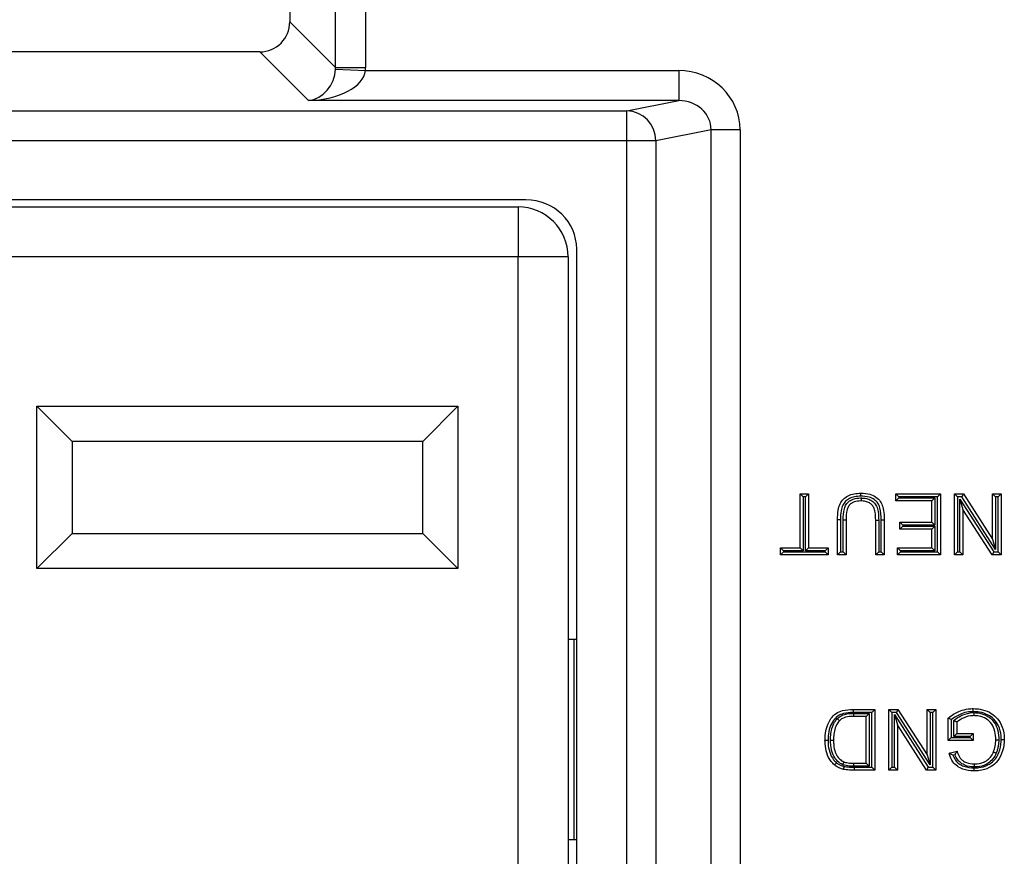
# Model space of a CAD drawing. Units: inches. Extents: x 0.5 to 8, y 0.3 to 10.7.
# Drawn here: x 2.2 to 2.5, y 5.6 to 5.9 of the extents above; entities that cross this region are included whole.
import ezdxf

# ---------------------------------------------------------------- set-up
doc = ezdxf.new("R2010")
doc.units = ezdxf.units.IN
doc.header["$MEASUREMENT"] = 0

msp = doc.modelspace()

# ---------------------------------------------------------------- linework, layer by layer
at = {"color": 7, "linetype": 'Continuous', "lineweight": 25}
for p, q in [((2.303498317199297, 5.846600483572296), (2.303498317199297, 5.89515898454252)), ((2.313484612546843, 5.89515898454252), (2.313484612546843, 5.846600483572296)), ((2.288272633094782, 5.878812170460449), (2.288272633094782, 5.861826167676811)), ((2.288272633094782, 5.861826167676811), (2.303498317199297, 5.846600483572296)), ((2.278286337747236, 5.851839872329265), (2.129076688370075, 5.851839872329265)), ((2.294505321212545, 5.835620888863956), (2.278286337747236, 5.851839872329265)), ((2.30348731466931, 5.846102510926291), (2.313459961555652, 5.845607184211501)), ((2.303498317199297, 5.846600483572296), (2.313484612546843, 5.846600483572296)), ((2.313459961555652, 5.845607184211501), (2.417596393541118, 5.845607184211501)), ((2.417596393541118, 5.845607184211501), (2.417596393541118, 5.835620888863956)), ((2.417596393541118, 5.835620888863956), (2.294505321212545, 5.835620888863956)), ((2.400345810476272, 5.832246873284496), (2.417596393541118, 5.835620888863956)), ((2.007017215641038, 5.832246873284496), (2.400345810476272, 5.832246873284496)), ((2.400345810476272, 5.822260577936951), (2.400345810476272, 5.832246873284496)), ((2.428362191342221, 5.825851019919343), (2.410005068739163, 5.822260577936951)), ((2.428362191342221, 5.420344298144773), (2.428362191342221, 5.825851019919343)), ((2.438021449605112, 5.825851019919343), (2.428362191342221, 5.825851019919343)), ((2.438021449605112, 5.825851019919343), (2.438021449605112, 5.420344298144773)), ((2.400345810476272, 5.822260577936951), (2.007017215641038, 5.822260577936951)), ((2.400345810476272, 5.423934740127166), (2.400345810476272, 5.822260577936951)), ((2.410005068739163, 5.822260577936951), (2.400345810476272, 5.822260577936951)), ((2.410005068739163, 5.822260577936951), (2.410005068739163, 5.423934740127166)), ((2.366816131899903, 5.802597659032058), (2.040546894217407, 5.802597659032058)), ((2.043182825394613, 5.800263013362767), (2.364180200722697, 5.800263013362767)), ((2.364180200722697, 5.800263013362767), (2.364180200722697, 5.7835963466961)), ((2.383681513058655, 5.459950594118596), (2.383681513058655, 5.78624472394552)), ((2.364180200722697, 5.7835963466961), (2.043182825394613, 5.7835963466961)), ((2.364180200722697, 5.462598971368016), (2.364180200722697, 5.7835963466961)), ((2.380846867389364, 5.7835963466961), (2.364180200722697, 5.7835963466961)), ((2.380846867389364, 5.7835963466961), (2.380846867389364, 5.462598971368016)), ((2.204180200722698, 5.733929680029433), (2.344180200722697, 5.733929680029433)), ((2.204180200722698, 5.679929680029433), (2.204180200722698, 5.733929680029433)), ((2.215846867389364, 5.722263013362767), (2.204180200722698, 5.733929680029433)), ((2.332513534056031, 5.722263013362767), (2.344180200722697, 5.733929680029433)), ((2.344180200722697, 5.733929680029433), (2.344180200722697, 5.679929680029433)), ((2.215846867389364, 5.722263013362767), (2.215846867389364, 5.691596346696099)), ((2.332513534056031, 5.722263013362767), (2.215846867389364, 5.722263013362767)), ((2.332513534056031, 5.691596346696099), (2.332513534056031, 5.722263013362767)), ((2.457963051545287, 5.704764325698724), (2.460815010512968, 5.704764325698724)), ((2.457963051545287, 5.704764325698724), (2.458963051545287, 5.703764325698725)), ((2.457963051545287, 5.686874764901449), (2.457963051545287, 5.704764325698724)), ((2.460815010512968, 5.704764325698724), (2.459815010512969, 5.703764325698725)), ((2.460815010512968, 5.704764325698724), (2.460815010512968, 5.686874764901449)), ((2.489853138183908, 5.702430904725166), (2.489853138183908, 5.704764325698724)), ((2.489853138183908, 5.704764325698724), (2.490853138183909, 5.703764325698725)), ((2.489853138183908, 5.704764325698724), (2.504631471016441, 5.704764325698724)), ((2.504631471016441, 5.704764325698724), (2.503631471016441, 5.703764325698725)), ((2.504631471016441, 5.704764325698724), (2.504631471016441, 5.684541343927891)), ((2.509298312963556, 5.684541343927891), (2.509298312963556, 5.704764325698724)), ((2.509298312963556, 5.704764325698724), (2.510298312963557, 5.703764325698725)), ((2.509298312963556, 5.704764325698724), (2.512312315054401, 5.704764325698724)), ((2.512312315054401, 5.704764325698724), (2.511766037863151, 5.703764325698725)), ((2.512312315054401, 5.704764325698724), (2.522002493819592, 5.689674059854103)), ((2.522002493819592, 5.704764325698724), (2.524854452787274, 5.704764325698724)), ((2.522002493819592, 5.704764325698724), (2.523002493819592, 5.703764325698725)), ((2.522002493819592, 5.689674059854103), (2.522002493819592, 5.704764325698724)), ((2.524854452787274, 5.704764325698724), (2.523854452787274, 5.703764325698725)), ((2.524854452787274, 5.704764325698724), (2.524854452787274, 5.684541343927891)), ((2.459815010512969, 5.703764325698725), (2.458963051545287, 5.703764325698725)), ((2.458963051545287, 5.703764325698725), (2.458963051545287, 5.685874764901449)), ((2.459815010512969, 5.685874764901449), (2.459815010512969, 5.703764325698725)), ((2.489853138183908, 5.702430904725166), (2.490853138183909, 5.703430904725167)), ((2.501779512048759, 5.702430904725166), (2.489853138183908, 5.702430904725166)), ((2.490853138183909, 5.703764325698725), (2.490853138183909, 5.703430904725167)), ((2.503631471016441, 5.703764325698725), (2.490853138183909, 5.703764325698725)), ((2.490853138183909, 5.703430904725167), (2.502779512048759, 5.703430904725167)), ((2.501779512048759, 5.702430904725166), (2.502779512048759, 5.703430904725167)), ((2.501779512048759, 5.695430641804494), (2.501779512048759, 5.702430904725166)), ((2.502779512048759, 5.703430904725167), (2.502779512048759, 5.694430641804495)), ((2.503631471016441, 5.685541343927891), (2.503631471016441, 5.703764325698725)), ((2.510298312963557, 5.703764325698725), (2.510298312963557, 5.685541343927891)), ((2.511766037863151, 5.703764325698725), (2.510298312963557, 5.703764325698725)), ((2.511150271931238, 5.703039587421932), (2.522386727887679, 5.685541343927891)), ((2.511150271931238, 5.703039587421932), (2.512150271931238, 5.699631609772513)), ((2.511150271931238, 5.685541343927891), (2.511150271931238, 5.703039587421932)), ((2.523002493819592, 5.686266082204685), (2.511766037863151, 5.703764325698725)), ((2.523002493819592, 5.703764325698725), (2.523002493819592, 5.686266082204685)), ((2.523854452787274, 5.703764325698725), (2.523002493819592, 5.703764325698725)), ((2.523854452787274, 5.685541343927891), (2.523854452787274, 5.703764325698725)), ((2.521840450696429, 5.684541343927891), (2.512150271931238, 5.699631609772513)), ((2.512150271931238, 5.699631609772513), (2.512150271931238, 5.684541343927891)), ((2.471408035265709, 5.696176039309297), (2.470407963404261, 5.696176040171046)), ((2.470407963404261, 5.684541343927891), (2.470407963404261, 5.696176040171046)), ((2.471408035265709, 5.696176039309297), (2.471407963404291, 5.685541343927891)), ((2.473259922371943, 5.696042354594438), (2.472259922371972, 5.696057025641498)), ((2.472259922371972, 5.685541343927891), (2.472259922371972, 5.696057025641498)), ((2.473259922371943, 5.696042354594438), (2.473259922371943, 5.684541343927891)), ((2.483112144260298, 5.696042354594438), (2.484112183978948, 5.696042354948457)), ((2.483112144260298, 5.684541343927891), (2.483112144260298, 5.696042354594438)), ((2.484112183978948, 5.696042354948457), (2.484112144260326, 5.685541343927891)), ((2.484964103228009, 5.696168136631493), (2.48596410322798, 5.696176040171046)), ((2.484964103228009, 5.685541343927891), (2.484964103228009, 5.696168136631493)), ((2.48596410322798, 5.696176040171046), (2.48596410322798, 5.684541343927891)), ((2.491149483169218, 5.693097220830936), (2.491149483169218, 5.695430641804494)), ((2.491149483169218, 5.695430641804494), (2.492149483169218, 5.694430641804495)), ((2.491149483169218, 5.695430641804494), (2.501779512048759, 5.695430641804494)), ((2.492149483169218, 5.694430641804495), (2.492149483169218, 5.694097220830936)), ((2.502779512048759, 5.694430641804495), (2.492149483169218, 5.694430641804495)), ((2.501779512048759, 5.695430641804494), (2.502779512048759, 5.694430641804495)), ((2.204180200722698, 5.679929680029433), (2.215846867389364, 5.691596346696099)), ((2.215846867389364, 5.691596346696099), (2.332513534056031, 5.691596346696099)), ((2.344180200722697, 5.679929680029433), (2.332513534056031, 5.691596346696099)), ((2.492149483169218, 5.694097220830936), (2.491149483169218, 5.693097220830936)), ((2.501779512048759, 5.693097220830936), (2.491149483169218, 5.693097220830936)), ((2.492149483169218, 5.694097220830936), (2.502779512048759, 5.694097220830936)), ((2.502779512048759, 5.694097220830936), (2.501779512048759, 5.693097220830936)), ((2.501779512048759, 5.686874764901449), (2.501779512048759, 5.693097220830936)), ((2.502779512048759, 5.694097220830936), (2.502779512048759, 5.685874764901449)), ((2.522002493819592, 5.689674059854103), (2.523002493819592, 5.686266082204685)), ((2.451481326618738, 5.686874764901449), (2.457963051545287, 5.686874764901449)), ((2.451481326618738, 5.686874764901449), (2.452481326618738, 5.685874764901449)), ((2.451481326618738, 5.684541343927891), (2.451481326618738, 5.686874764901449)), ((2.452481326618738, 5.685541343927891), (2.451481326618738, 5.684541343927891)), ((2.467296735439517, 5.684541343927891), (2.451481326618738, 5.684541343927891)), ((2.458963051545287, 5.685874764901449), (2.452481326618738, 5.685874764901449)), ((2.452481326618738, 5.685874764901449), (2.452481326618738, 5.685541343927891)), ((2.452481326618738, 5.685541343927891), (2.466296735439518, 5.685541343927891)), ((2.457963051545287, 5.686874764901449), (2.458963051545287, 5.685874764901449)), ((2.459815010512969, 5.685874764901449), (2.460815010512968, 5.686874764901449)), ((2.466296735439518, 5.685874764901449), (2.459815010512969, 5.685874764901449)), ((2.460815010512968, 5.686874764901449), (2.467296735439517, 5.686874764901449)), ((2.466296735439518, 5.685874764901449), (2.467296735439517, 5.686874764901449)), ((2.466296735439518, 5.685541343927891), (2.466296735439518, 5.685874764901449)), ((2.466296735439518, 5.685541343927891), (2.467296735439517, 5.684541343927891)), ((2.467296735439517, 5.686874764901449), (2.467296735439517, 5.684541343927891)), ((2.471407963404291, 5.685541343927891), (2.470407963404261, 5.684541343927891)), ((2.473259922371943, 5.684541343927891), (2.470407963404261, 5.684541343927891)), ((2.471407963404291, 5.685541343927891), (2.472259922371972, 5.685541343927891)), ((2.473259922371943, 5.684541343927891), (2.472259922371972, 5.685541343927891)), ((2.483112144260297, 5.684541343927891), (2.484112144260326, 5.685541343927891)), ((2.48596410322798, 5.684541343927891), (2.483112144260298, 5.684541343927891)), ((2.484112144260326, 5.685541343927891), (2.484964103228009, 5.685541343927891)), ((2.484964103228009, 5.685541343927891), (2.48596410322798, 5.684541343927891)), ((2.490371676178032, 5.684541343927891), (2.490371676178032, 5.686874764901449)), ((2.491371676178033, 5.685874764901449), (2.490371676178032, 5.686874764901449)), ((2.490371676178032, 5.686874764901449), (2.501779512048759, 5.686874764901449)), ((2.491371676178033, 5.685541343927891), (2.490371676178032, 5.684541343927891)), ((2.504631471016441, 5.684541343927891), (2.490371676178032, 5.684541343927891)), ((2.491371676178033, 5.685874764901449), (2.491371676178033, 5.685541343927891)), ((2.502779512048759, 5.685874764901449), (2.491371676178033, 5.685874764901449)), ((2.491371676178033, 5.685541343927891), (2.503631471016441, 5.685541343927891)), ((2.502779512048759, 5.685874764901449), (2.501779512048759, 5.686874764901449)), ((2.503631471016441, 5.685541343927891), (2.504631471016441, 5.684541343927891)), ((2.510298312963557, 5.685541343927891), (2.509298312963556, 5.684541343927891)), ((2.512150271931238, 5.684541343927891), (2.509298312963556, 5.684541343927891)), ((2.510298312963557, 5.685541343927891), (2.511150271931238, 5.685541343927891)), ((2.511150271931238, 5.685541343927891), (2.512150271931238, 5.684541343927891)), ((2.522386727887679, 5.685541343927891), (2.521840450696429, 5.684541343927891)), ((2.524854452787274, 5.684541343927891), (2.521840450696429, 5.684541343927891)), ((2.522386727887679, 5.685541343927891), (2.523854452787274, 5.685541343927891)), ((2.523854452787274, 5.685541343927891), (2.524854452787274, 5.684541343927891)), ((2.344180200722697, 5.679929680029433), (2.204180200722698, 5.679929680029433)), ((2.380846867389364, 5.656430992365391), (2.382828494685952, 5.656430992365391)), ((2.382828494685952, 5.589764325698726), (2.382828494685952, 5.656430992365391)), ((2.382828494685952, 5.656430992365391), (2.383681513058655, 5.656430992365391)), ((2.475609547657817, 5.633097659032059), (2.475620957732583, 5.632097659032025)), ((2.475609547657817, 5.633097659032059), (2.482852875263236, 5.633097659032059)), ((2.481852875263235, 5.632097659032025), (2.475620957732583, 5.632097659032025)), ((2.482852875263236, 5.633097659032059), (2.481852875263235, 5.632097659032025)), ((2.481852875263235, 5.613874677261193), (2.481852875263235, 5.632097659032025)), ((2.482852875263236, 5.633097659032059), (2.482852875263236, 5.612874677261225)), ((2.487519717210351, 5.633097659032059), (2.490533719301196, 5.633097659032059)), ((2.487519717210351, 5.633097659032059), (2.488519717210351, 5.632097659032058)), ((2.487519717210351, 5.612874677261225), (2.487519717210351, 5.633097659032059)), ((2.488519717210351, 5.632097659032058), (2.488519717210351, 5.613874677261225)), ((2.489987442109946, 5.632097659032058), (2.488519717210351, 5.632097659032058)), ((2.490533719301196, 5.633097659032059), (2.489987442109946, 5.632097659032058)), ((2.501223898066387, 5.614599415538018), (2.489987442109946, 5.632097659032058)), ((2.490533719301196, 5.633097659032059), (2.500223898066388, 5.618007393187436)), ((2.500223898066388, 5.618007393187436), (2.500223898066388, 5.633097659032059)), ((2.500223898066388, 5.633097659032059), (2.501223898066387, 5.632097659032058)), ((2.500223898066388, 5.633097659032059), (2.503075857034069, 5.633097659032059)), ((2.501223898066387, 5.632097659032058), (2.501223898066387, 5.614599415538018)), ((2.502075857034069, 5.632097659032058), (2.501223898066387, 5.632097659032058)), ((2.503075857034069, 5.633097659032059), (2.502075857034069, 5.632097659032058)), ((2.502075857034069, 5.613874677261225), (2.502075857034069, 5.632097659032058)), ((2.503075857034069, 5.633097659032059), (2.503075857034069, 5.612874677261225)), ((2.475817554170574, 5.631764238058468), (2.481000916295554, 5.631764238058468)), ((2.475832356952167, 5.630764238058501), (2.475817554170574, 5.631764238058468)), ((2.480000916295554, 5.630764238058501), (2.475832356952167, 5.630764238058501)), ((2.480000916295554, 5.630764238058501), (2.481000916295554, 5.631764238058468)), ((2.480000916295554, 5.615208098234783), (2.480000916295554, 5.630764238058501)), ((2.481000916295554, 5.631764238058468), (2.481000916295554, 5.614208098234751)), ((2.489371676178032, 5.631372920755265), (2.500608132134474, 5.613874677261225)), ((2.489371676178032, 5.613874677261225), (2.489371676178032, 5.631372920755265)), ((2.489371676178032, 5.631372920755265), (2.490371676178032, 5.627964943105847)), ((2.50722416098706, 5.62272689914958), (2.50722416098706, 5.630209240361665)), ((2.508224160987063, 5.629715130887949), (2.508224160987063, 5.623726899149577)), ((2.509076119954744, 5.624060320123135), (2.509076119954744, 5.629353904351292)), ((2.510076119954742, 5.628892639985959), (2.510076119954742, 5.625060320123136)), ((2.500061854943223, 5.612874677261225), (2.490371676178032, 5.627964943105847)), ((2.490371676178032, 5.627964943105847), (2.490371676178032, 5.612874677261225)), ((2.508224160987063, 5.623726899149577), (2.50722416098706, 5.62272689914958)), ((2.515520768893043, 5.62272689914958), (2.50722416098706, 5.62272689914958)), ((2.508224160987063, 5.623726899149577), (2.514520768893045, 5.623726899149577)), ((2.510076119954742, 5.625060320123136), (2.509076119954744, 5.624060320123135)), ((2.514520768893045, 5.624060320123135), (2.509076119954744, 5.624060320123135)), ((2.510076119954742, 5.625060320123136), (2.515520768893043, 5.625060320123136)), ((2.515520768893043, 5.625060320123136), (2.514520768893045, 5.624060320123135)), ((2.514520768893045, 5.623726899149577), (2.514520768893045, 5.624060320123135)), ((2.514520768893045, 5.623726899149577), (2.515520768893043, 5.62272689914958)), ((2.515520768893043, 5.625060320123136), (2.515520768893043, 5.62272689914958)), ((2.507556349389546, 5.618574544118509), (2.510165243672482, 5.619230818767321)), ((2.500223898066388, 5.618007393187436), (2.501223898066387, 5.614599415538018)), ((2.509510738243976, 5.618035021982509), (2.508819785472114, 5.617861210881513)), ((2.475889245526785, 5.614208098234751), (2.475901225279512, 5.615208098234783)), ((2.481000916295554, 5.614208098234751), (2.475889245526785, 5.614208098234751)), ((2.475901225279512, 5.615208098234783), (2.480000916295554, 5.615208098234783)), ((2.475937684982774, 5.613874677794381), (2.481852875263235, 5.613874677261193)), ((2.475937684982774, 5.613874677794381), (2.475937684982223, 5.612874677261225)), ((2.482852875263236, 5.612874677261225), (2.475937684982223, 5.612874677261225)), ((2.480000916295554, 5.615208098234783), (2.481000916295554, 5.614208098234751)), ((2.481852875263235, 5.613874677261193), (2.482852875263236, 5.612874677261225)), ((2.488519717210351, 5.613874677261225), (2.487519717210351, 5.612874677261225)), ((2.490371676178032, 5.612874677261225), (2.487519717210351, 5.612874677261225)), ((2.488519717210351, 5.613874677261225), (2.489371676178032, 5.613874677261225)), ((2.489371676178032, 5.613874677261225), (2.490371676178032, 5.612874677261225)), ((2.500608132134474, 5.613874677261225), (2.500061854943223, 5.612874677261225)), ((2.503075857034069, 5.612874677261225), (2.500061854943223, 5.612874677261225)), ((2.500608132134474, 5.613874677261225), (2.502075857034069, 5.613874677261225)), ((2.502075857034069, 5.613874677261225), (2.503075857034069, 5.612874677261225)), ((2.380846867389364, 5.589764325698726), (2.382828494685952, 5.589764325698726)), ((2.382828494685952, 5.589764325698726), (2.383681513058655, 5.589764325698726))]:
    msp.add_line(p, q, dxfattribs=at)
for centre, radius, start, end in [((2.400019362668501, 5.822266502917429), 0.009985707828443494, 359.9660037725047, 88.12658099382904), ((2.364180200722697, 5.7835963466961), 0.01666666666666661, 7.633331235512467e-13, 90)]:
    msp.add_arc(centre, radius, start, end, dxfattribs=at)
for centre, major_axis, ratio, start_param, end_param in [((2.278258909634802, 5.861853595789244), (-0.007090462434350631, 0.007090462434351962), 0.9972646886341219, 2.357564018062801, 3.925621289117076), ((2.294505321212545, 5.845607184211501), (0.003719478713259061, 0.009513942891375748), 0.8607594823420088, 3.567927385373961, 5.086363834609035), ((2.294505321212545, 5.845607184211501), (0.01897684593319182, 0.0007232492415951697), 0.5255779210763527, 4.692360730888433, 6.210797180123444), ((2.293457165626884, 5.846655339797163), (0.007129198628990085, -0.00712919862899053), 0.9918460937687418, 0.7344078137080445, 0.7840286355270725), ((2.293457165626884, 5.846655339797163), (-0.01418092486870126, 0.01418092486870037), 0.9972646886342623, 3.876000467297736, 3.925621289116791), ((2.41731592599691, 5.825579737291544), (0.02034651246650121, 0.003979543751743364), 0.9646905641135191, 6.096695382832182, 7.653945753147037), ((2.41731592599691, 5.825579737291544), (0.01087899653977908, 0.002127806560283219), 0.9021093313745344, 6.096695382832211, 7.653945753147083), ((2.366426910051821, 5.785867328406336), (0.01646087411395181, 0.005374675189843359), 0.9624950978845735, 5.978692064322867, 7.526928911520193)]:
    msp.add_ellipse(centre, major_axis=major_axis, ratio=ratio, start_param=start_param, end_param=end_param, dxfattribs=at)
for points, knots in [([(2.470407963404261, 5.696176040171046), (2.470440162857476, 5.697241676615542), (2.470494485228309, 5.699039467954541), (2.471129241023598, 5.701436668514817), (2.472330158108738, 5.703090967938739), (2.473948682991398, 5.704265730124495), (2.475947325114112, 5.704932646119412), (2.477394090174817, 5.704992726255979), (2.478137420379171, 5.705023594695787)], [0, 0, 0, 0, 0.2360856820750458, 0.3982904269918432, 0.5409319652194393, 0.6799862856274894, 0.8355808650891425, 1, 1, 1, 1]), ([(2.478135903811146, 5.704023508641716), (2.478135975289127, 5.704070664215042), (2.478136087228454, 5.704144513015082), (2.478136364214363, 5.704327211812384), (2.478136723907715, 5.704564410242286), (2.478137108532131, 5.704817999567429), (2.478137370090452, 5.704990440294925), (2.478137403616257, 5.705012543223818), (2.478137420379171, 5.705023594695787)], [0, 0, 0, 0, 0.09032557496304768, 0.1414559267030731, 0.3561094320009685, 0.5707451585733246, 0.7853724331848817, 0.9999999999999999, 0.9999999999999999, 0.9999999999999999, 0.9999999999999999]), ([(2.478137420379171, 5.705023594695787), (2.479180930142275, 5.704970502973635), (2.48095958154869, 5.704880008692112), (2.483243542104274, 5.703854327922028), (2.48476046631413, 5.702358509820039), (2.485615226567751, 5.700306726699236), (2.485922186139011, 5.698215604930012), (2.485951750225368, 5.696777101681135), (2.48596410322798, 5.696176040171046)], [0, 0, 0, 0, 0.2276502221268086, 0.3880274071918672, 0.5384773478535817, 0.683913608126384, 0.8679270525342785, 1, 1, 1, 1]), ([(2.478135903811146, 5.704023508641716), (2.477457223587571, 5.7039963210371), (2.476173051112824, 5.703944877702982), (2.474423575384858, 5.703369407450834), (2.473056044729725, 5.702379034149647), (2.472035529810775, 5.700975840872875), (2.471486945160269, 5.698830684744021), (2.471437994016858, 5.697183895959116), (2.471408035265709, 5.696176039309297)], [0, 0, 0, 0, 0.1697722691802077, 0.3212365227145936, 0.4539668909489182, 0.587190038456, 0.747354810363634, 0.9999999999999999, 0.9999999999999999, 0.9999999999999999, 0.9999999999999999]), ([(2.472259922371972, 5.696057025641498), (2.472299102629095, 5.697340960498408), (2.472354561195981, 5.699158334665075), (2.473243220825777, 5.701363288429993), (2.47434035430695, 5.702477240876938), (2.475986686257241, 5.703251654777011), (2.477272751089006, 5.70340737475406), (2.478177412859791, 5.703427961795676), (2.478274783582807, 5.703429606771071), (2.478364840249395, 5.703431128183217)], [0, 0, 0, 0, 0.3442907761818048, 0.4873340411989153, 0.6321233145776629, 0.7551684659883285, 0.9736532685278235, 0.9756323180274232, 1, 1, 1, 1]), ([(2.478360229673521, 5.702430904725166), (2.47827922899933, 5.702429639358098), (2.477483899641522, 5.70241721497289), (2.476309704445239, 5.702289519816421), (2.47494868903485, 5.701659092404047), (2.474080828058572, 5.700780594308831), (2.473334627325496, 5.698864910490949), (2.473291496107437, 5.697235296013377), (2.473259922371943, 5.696042354594438)], [0, 0, 0, 0, 0.02550412743428869, 0.2504199069494148, 0.3644559054205239, 0.491591663743644, 0.6278252492215348, 1, 1, 1, 1]), ([(2.484964103228009, 5.696168136631493), (2.484927926518318, 5.697528543873265), (2.484876818919263, 5.699450419811145), (2.483922391849109, 5.701775080270663), (2.482649260655181, 5.703024975739331), (2.480663287418409, 5.703903152503643), (2.479086135396187, 5.703978257812549), (2.478135903811146, 5.704023508641716)], [0, 0, 0, 0, 0.3344242344996616, 0.4724481534598954, 0.611529022180207, 0.7659468536988495, 1, 1, 1, 1]), ([(2.478360229673521, 5.702430904725166), (2.478360280614984, 5.702441956022072), (2.478360382497721, 5.702464058575476), (2.4783611772594, 5.702636475056293), (2.478362346276332, 5.702890082892488), (2.478363484515056, 5.703137013658912), (2.478364330075676, 5.703320450532295), (2.47836467061591, 5.703394327707318), (2.478364840249395, 5.703431128183217)], [0, 0, 0, 0, 0.2145845517669518, 0.4291683189296937, 0.6437747797920029, 0.858428987606207, 0.9294791574271883, 1, 1, 1, 1]), ([(2.483112144260298, 5.696042354594438), (2.483097014182033, 5.696948725476091), (2.483073105626165, 5.698380973114386), (2.482616126196221, 5.700193012523695), (2.481805414909606, 5.701304680516519), (2.480729762070446, 5.702021880004472), (2.479537362197974, 5.702386807050396), (2.47872196291235, 5.702417353494198), (2.478360229673521, 5.702430904725166)], [0, 0, 0, 0, 0.2954799564529292, 0.4669175481687201, 0.5996278619929368, 0.7343144346597233, 0.8821346771389692, 1, 1, 1, 1]), ([(2.478364840249395, 5.703431128183217), (2.478780319042226, 5.703414614548481), (2.479742410988002, 5.703376375208112), (2.481179108553296, 5.702931750564868), (2.482514422646792, 5.702035293453047), (2.483519297150308, 5.700663770005518), (2.484066902394557, 5.698594070641639), (2.484095096069702, 5.697005295772481), (2.484112183978948, 5.696042354948457)], [0, 0, 0, 0, 0.1157464906663239, 0.268025151568369, 0.4126999598164133, 0.5574478537312811, 0.7317734962489294, 1, 1, 1, 1]), ([(2.46625965945127, 5.622876789038506), (2.466261122488812, 5.622990498174208), (2.466280868785586, 5.62452520543546), (2.46662876685301, 5.627053230346825), (2.468031613304962, 5.629962810246948), (2.469846034272018, 5.63182827221076), (2.47244124721161, 5.632946157306516), (2.474420299911341, 5.633040791607788), (2.475609547657817, 5.633097659032059)], [0, 0, 0, 0, 0.02160282759590674, 0.2915686252495593, 0.4758988184191565, 0.6263691050693945, 0.7754785914136859, 1, 1, 1, 1]), ([(2.475620957732583, 5.632097659032025), (2.474520197471852, 5.632048664682409), (2.472738277828732, 5.631969352231643), (2.470425839121035, 5.630991484350627), (2.468844702344497, 5.629351451493436), (2.467746169361781, 5.627032245444763), (2.467318889739294, 5.624859449018622), (2.467267674418701, 5.62343062766733), (2.467261279132161, 5.622982766258154), (2.467259732685458, 5.622874468718156)], [0, 0, 0, 0, 0.2302675544394353, 0.3727589858270876, 0.5160998247577449, 0.6991948731939767, 0.9057356425373234, 0.9772058993839216, 1, 1, 1, 1]), ([(2.50722416098706, 5.630209240361665), (2.507408588813473, 5.630351658291371), (2.508649433226138, 5.631309856930793), (2.510825711908065, 5.632533920749048), (2.513552753099292, 5.63327467594722), (2.515015262410854, 5.633333969867293), (2.515581535064229, 5.63335692802912)], [0, 0, 0, 0, 0.07693591601264975, 0.517630681740124, 0.8132302122122836, 1, 1, 1, 1]), ([(2.515586125818091, 5.632356739512123), (2.51506701939517, 5.632335334380583), (2.51372366356121, 5.632279941676774), (2.511121550927237, 5.631600508383387), (2.509325066684911, 5.630431507651235), (2.508224160987063, 5.629715130887949)], [0, 0, 0, 0, 0.1960437270492768, 0.5073265766215344, 1, 1, 1, 1]), ([(2.515586125818091, 5.632356739512123), (2.515585950047741, 5.632395053330685), (2.51558561116675, 5.632468921447723), (2.515584769979835, 5.632652242418808), (2.515583643152068, 5.632897746980705), (2.515582478885187, 5.633151352848826), (2.51558168727892, 5.633323773960695), (2.515581585802512, 5.633345876661536), (2.515581535064229, 5.63335692802912)], [0, 0, 0, 0, 0.07341726697781475, 0.1415467179576103, 0.3561999330482339, 0.5708125864930189, 0.7854059599458769, 1, 1, 1, 1]), ([(2.515581535064229, 5.63335692802912), (2.516333449776288, 5.633320974786695), (2.518177405625099, 5.633232804957603), (2.520820942619447, 5.632332565554983), (2.523334485185716, 5.630582208626358), (2.525120750637782, 5.627890072505778), (2.525830332643401, 5.625214883496955), (2.525878676029944, 5.623531061070615), (2.525891528775522, 5.623083394020539)], [0, 0, 0, 0, 0.137759831889938, 0.3378349215288677, 0.5028823836417614, 0.6910675687581643, 0.9178661193703461, 1, 1, 1, 1]), ([(2.52489137852912, 5.623083444698036), (2.524879637829388, 5.623497377926772), (2.524835967494221, 5.625037030864674), (2.524198211347382, 5.62745571660267), (2.522604857076816, 5.629870973487737), (2.520353216927015, 5.631431575447649), (2.517962835034811, 5.632243717333945), (2.516277742612265, 5.632323850324), (2.515586125818091, 5.632356739512123)], [0, 0, 0, 0, 0.08400682189401361, 0.312469116161307, 0.4970632889352164, 0.6585040251378211, 0.8598389333444554, 1, 1, 1, 1]), ([(2.468111517778063, 5.622833045606218), (2.468117424446806, 5.623206088335051), (2.468134850019358, 5.62430662121057), (2.468371524894372, 5.626194153751507), (2.469021878147928, 5.628331656089594), (2.469923760704552, 5.629497473998376), (2.470332303649815, 5.630025576774726)], [0, 0, 0, 0, 0.1454070135104678, 0.4289728396544655, 0.741330934721436, 1, 1, 1, 1]), ([(2.471056135896916, 5.629334207496581), (2.470710083561388, 5.628884634119093), (2.469923194715821, 5.627862348644652), (2.469349256802399, 5.625951849148121), (2.469133265960205, 5.624217229466185), (2.469117171397285, 5.623187504834462), (2.469111618418951, 5.622832227179636)], [0, 0, 0, 0, 0.2439235348461606, 0.5546580358964442, 0.8463472235897949, 1, 1, 1, 1]), ([(2.470332303649815, 5.630025576774726), (2.470742218262874, 5.6303666056426), (2.471836887448364, 5.631277316754456), (2.47383616910036, 5.631718737906002), (2.475266723924594, 5.631751588896752), (2.475817554170574, 5.631764238058468)], [0, 0, 0, 0, 0.2690750664633365, 0.7185598523642793, 1, 1, 1, 1]), ([(2.470332303649815, 5.630025576774726), (2.470350985151259, 5.630007733115202), (2.47040458803643, 5.629956534252232), (2.470538018337449, 5.62982908813298), (2.470724164740014, 5.629651290163205), (2.47090754088126, 5.629476138212036), (2.471032166655325, 5.629357101747721), (2.471048146109748, 5.629341838951805), (2.471056135896916, 5.629334207496581)], [0, 0, 0, 0, 0.04950781237772054, 0.1420529067198593, 0.3567323445532938, 0.5712158450807189, 0.7856063137081308, 1, 1, 1, 1]), ([(2.475832356952167, 5.630764238058501), (2.475312382284469, 5.63075281111839), (2.474034703985197, 5.630724732917061), (2.472298102384283, 5.630359848504801), (2.471381198124475, 5.629602650449107), (2.471056135896916, 5.629334207496581)], [0, 0, 0, 0, 0.3069801560382103, 0.7543096001456734, 1, 1, 1, 1]), ([(2.508224160987063, 5.629715130887949), (2.508216504924344, 5.629718939395803), (2.50810954763053, 5.629772145293999), (2.507896333331169, 5.629877837911214), (2.507618258030792, 5.630015113124269), (2.507399070788828, 5.630123108094577), (2.507252720630818, 5.630195176657486), (2.507233685822364, 5.630204550020735), (2.50722416098706, 5.630209240361665)], [0, 0, 0, 0, 0.01549023504618243, 0.2164028276700174, 0.4304456107408873, 0.6254132687201421, 0.8125603979160548, 1, 1, 1, 1]), ([(2.509076119954744, 5.629353904351292), (2.509268722422747, 5.629522773549484), (2.510175842533699, 5.630318114582169), (2.512216317180298, 5.631440695532513), (2.514398828940999, 5.631993879972099), (2.515656752001601, 5.63202037037086), (2.515822399963125, 5.632023858724554)], [0, 0, 0, 0, 0.1039086489780726, 0.4893894983112904, 0.9327609204518724, 1, 1, 1, 1]), ([(2.510076119954742, 5.628892639985959), (2.510066439517979, 5.628897105226478), (2.510047092179108, 5.628906029464464), (2.509898083862636, 5.628974761690992), (2.509675264201081, 5.62907754046076), (2.50939783252146, 5.629205509808393), (2.509187444345933, 5.62930255437663), (2.509084071121574, 5.629350236761369), (2.509076119954744, 5.629353904351292)], [0, 0, 0, 0, 0.190364341520136, 0.3804625260505268, 0.577758195707204, 0.792339002043247, 0.984027321879257, 1, 1, 1, 1]), ([(2.515820548670896, 5.631023507055562), (2.515670509223392, 5.631020198444073), (2.51454509535604, 5.630995381255572), (2.512462407355071, 5.630514894505922), (2.510863477174548, 5.629427904015128), (2.510076119954742, 5.628892639985959)], [0, 0, 0, 0, 0.07242386999947395, 0.543235988805804, 1, 1, 1, 1]), ([(2.515820548670896, 5.631023507055562), (2.515820569122468, 5.631034558127631), (2.515820610025499, 5.631056660210778), (2.515820929082845, 5.631229063866025), (2.51582139842752, 5.631482675762213), (2.515821861730147, 5.631733022816294), (2.515822201755704, 5.631916756712897), (2.515822338541876, 5.631990669556936), (2.515822399963125, 5.632023858724554)], [0, 0, 0, 0, 0.2145530193030051, 0.4291048545157616, 0.6436909359402649, 0.8583490826067832, 0.9363943290008684, 1, 1, 1, 1]), ([(2.52303956980784, 5.622978065990483), (2.523037193718278, 5.623204126830018), (2.523024756954973, 5.624387358808775), (2.522723823390356, 5.626412254666244), (2.521579523698323, 5.628626139789768), (2.519777872994251, 5.630147943136935), (2.517809117066861, 5.630901902169358), (2.516388787876901, 5.630988758105453), (2.515820548670896, 5.631023507055562)], [0, 0, 0, 0, 0.055528276640166, 0.2906422571082592, 0.4960447114303417, 0.6513315142832538, 0.860506208784001, 1, 1, 1, 1]), ([(2.515822399963125, 5.632023858724554), (2.516461078675967, 5.631984446740642), (2.518060489800962, 5.631885749282501), (2.520304331481858, 5.6310187996242), (2.522371956417666, 5.629270853616493), (2.523680136593325, 5.626764368788754), (2.524023591170725, 5.624506097040869), (2.524037104637617, 5.623212718483841), (2.52403965469443, 5.622968651670498)], [0, 0, 0, 0, 0.1388959394882397, 0.3478301474077439, 0.509692051607253, 0.7185229479163041, 0.9468839136402981, 1, 1, 1, 1]), ([(2.469423551431042, 5.614612589757155), (2.469045314573309, 5.61497680041107), (2.467892254154663, 5.616087101748693), (2.466736220883053, 5.618532914625549), (2.46629594111451, 5.621023887836563), (2.466267697303217, 5.622466296679422), (2.46625965945127, 5.622876789038506)], [0, 0, 0, 0, 0.1722730992017177, 0.5251769832210267, 0.8648710306584992, 1, 1, 1, 1]), ([(2.46625965945127, 5.622876789038506), (2.466270710864538, 5.622876763391803), (2.466292813677971, 5.622876712098428), (2.466465256578779, 5.622876311915864), (2.466718841228198, 5.622875723458939), (2.466954463331773, 5.62287517678495), (2.467137049826852, 5.622874753248494), (2.467210897910853, 5.622874581977459), (2.467259732685458, 5.622874468718156)], [0, 0, 0, 0, 0.2146318623408765, 0.4292634701940682, 0.6439024392061642, 0.8585568922875408, 0.9064655179903063, 0.9999999999999999, 0.9999999999999999, 0.9999999999999999, 0.9999999999999999]), ([(2.467259732685458, 5.622874468718156), (2.467267252136315, 5.62248839276328), (2.467293356972282, 5.621148075542835), (2.467691000076576, 5.618878259912801), (2.468721213688122, 5.616677442890441), (2.469736107345192, 5.615697637779291), (2.470064638075586, 5.615380465544971)], [0, 0, 0, 0, 0.1405849430898017, 0.4880604911511348, 0.8342803114508823, 1, 1, 1, 1]), ([(2.472187256219076, 5.614696574008388), (2.47186039812031, 5.614853985407608), (2.470958776913845, 5.615288196633252), (2.469698156466351, 5.616578322296699), (2.468571044503108, 5.618584754656662), (2.468160094636033, 5.62080097039598), (2.468125400585185, 5.622252297707317), (2.468111517778063, 5.622833045606218)], [0, 0, 0, 0, 0.1123367454766007, 0.30987511819223, 0.5482470289676171, 0.8192312742275729, 1, 1, 1, 1]), ([(2.468111517778063, 5.622833045606218), (2.468156977445406, 5.622833008404565), (2.468230827610788, 5.622832947969713), (2.46841364138152, 5.622832798365093), (2.468652432029674, 5.622832602952156), (2.468906025736032, 5.622832395425201), (2.469078463897113, 5.622832254311434), (2.46910056690586, 5.622832236223573), (2.469111618418951, 5.622832227179636)], [0, 0, 0, 0, 0.08708398570144386, 0.1414697273874135, 0.3561225588099872, 0.5707547887163771, 0.7853772250700961, 1, 1, 1, 1]), ([(2.469111618418951, 5.622832227179636), (2.469124600164465, 5.622285684472047), (2.469156316129405, 5.620950414932715), (2.469516164833029, 5.618949170533901), (2.470502098290233, 5.617199326557325), (2.471557198366409, 5.616108203888914), (2.472298306739975, 5.615751037853965), (2.47255908586426, 5.615625359276929)], [0, 0, 0, 0, 0.1940382963851743, 0.4740588851148422, 0.7095261607887673, 0.8977888847039772, 1, 1, 1, 1]), ([(2.525891528775522, 5.623083394020539), (2.525886851442928, 5.622830094704178), (2.525857310500033, 5.62123031523801), (2.525256807315609, 5.618480300190681), (2.523475350058801, 5.61541617286986), (2.520782431844512, 5.613469501414422), (2.518144856521923, 5.612702673163317), (2.516403382325556, 5.612637743114029), (2.51580434435858, 5.612615408264163)], [0, 0, 0, 0, 0.04646498352550226, 0.2934620101145742, 0.5071670999534255, 0.6805702689438989, 0.8901215205584582, 1, 1, 1, 1]), ([(2.515806993305363, 5.613615598437647), (2.516359287539069, 5.613636027833531), (2.517946848233986, 5.613694751796134), (2.520319768491428, 5.61437736451065), (2.522726618285397, 5.616113039614982), (2.524314344648316, 5.618874861737012), (2.524860035020625, 5.621374772340892), (2.524887049758378, 5.622847464386232), (2.52489137852912, 5.623083444698036)], [0, 0, 0, 0, 0.1120410031782507, 0.3220600216516207, 0.489889859663351, 0.7012501047606959, 0.9521291001378239, 1, 1, 1, 1]), ([(2.522286069285129, 5.618943192223707), (2.522394371769502, 5.61923463776776), (2.522629452914241, 5.619867248852552), (2.522861362288309, 5.620865439305923), (2.523012664941976, 5.621921958471397), (2.523030550872598, 5.622624042098601), (2.52303956980784, 5.622978065990483)], [0, 0, 0, 0, 0.2257617998505156, 0.4900380878062101, 0.7428529966076148, 1, 1, 1, 1]), ([(2.52303956980784, 5.622978065990483), (2.523050620862053, 5.622977961961151), (2.523072722948173, 5.622977753902701), (2.523245148574753, 5.622976130770462), (2.523498737460482, 5.622973743606182), (2.523740084169674, 5.622971471683898), (2.523923078983269, 5.622969749058397), (2.523996929878656, 5.622969053861446), (2.52403965469443, 5.622968651670498)], [0, 0, 0, 0, 0.2146138582403653, 0.4292272833148785, 0.643853237841786, 0.8585055501149935, 0.9181414893786736, 1, 1, 1, 1]), ([(2.52403965469443, 5.622968651670498), (2.524029772673338, 5.62258965865137), (2.524009951275062, 5.621829472905378), (2.523845277593045, 5.620677276323118), (2.523589985672652, 5.61958212660318), (2.523331999481265, 5.618887223980934), (2.52321402656226, 5.618569456234026)], [0, 0, 0, 0, 0.2524643077362452, 0.5063939397988599, 0.7742819201006182, 1, 1, 1, 1]), ([(2.52489137852912, 5.623083444698036), (2.524932499966699, 5.623083442610844), (2.525006357950931, 5.623083438862052), (2.525189474751927, 5.623083429574571), (2.525432340725808, 5.623083417268078), (2.525685944250387, 5.623083404427559), (2.525858374177969, 5.623083395698881), (2.525880477234365, 5.623083394579987), (2.525891528775522, 5.623083394020539)], [0, 0, 0, 0, 0.07878822401073017, 0.1415110888425723, 0.3561634366589143, 0.570785161301958, 0.7853923290074878, 1, 1, 1, 1]), ([(2.509510738243976, 5.618035021982509), (2.509514294056046, 5.618041808531544), (2.509582065225098, 5.618171155176675), (2.509730393068774, 5.618448664174152), (2.509927279371462, 5.618805495438306), (2.510070246928285, 5.619061267438627), (2.510150419685696, 5.619204364384151), (2.510160295190625, 5.619221987874726), (2.510165243672482, 5.619230818767321)], [0, 0, 0, 0, 0.01237055324987517, 0.2357736683377808, 0.5078765351368443, 0.7092018112830699, 0.8542849635323237, 1, 1, 1, 1]), ([(2.510165243672482, 5.619230818767321), (2.510228123987571, 5.619029671472352), (2.510485071953124, 5.618207722852244), (2.511004257554522, 5.617039133566879), (2.512086658613026, 5.615979554499471), (2.513630028729086, 5.615154757287491), (2.514974342522019, 5.6150304490486), (2.515857008373608, 5.61494882923772)], [0, 0, 0, 0, 0.0817611391795256, 0.3341007172721774, 0.4835573545768839, 0.6609078253787513, 1, 1, 1, 1]), ([(2.508819785472114, 5.617861210881513), (2.508813035667134, 5.617864821261342), (2.508662635213101, 5.617945268439781), (2.508359824549594, 5.6181124133199), (2.507980473786632, 5.61832922915841), (2.507723411052823, 5.618477799095082), (2.507582423260969, 5.618559443259006), (2.507565054814971, 5.618569502312322), (2.507556349389546, 5.618574544118509)], [0, 0, 0, 0, 0.01186386712851474, 0.2643529713743223, 0.5351847386505605, 0.7279037779819604, 0.8636197291696972, 0.9999999999999999, 0.9999999999999999, 0.9999999999999999, 0.9999999999999999]), ([(2.51580434435858, 5.612615408264163), (2.515765346894307, 5.612616240466831), (2.514517497296376, 5.612642869474246), (2.512558591095245, 5.612910642491803), (2.51019568920294, 5.614072828488981), (2.508558878121086, 5.61574469139652), (2.507883077997089, 5.617407538161653), (2.507598696764065, 5.618423288191785), (2.507556349389546, 5.618574544118509)], [0, 0, 0, 0, 0.01056249278744243, 0.3379810103964739, 0.5241516078439828, 0.7141882241680629, 0.9574396025208985, 1, 1, 1, 1]), ([(2.508819785472114, 5.617861210881513), (2.509054324541519, 5.617296631327759), (2.509514392564625, 5.616189161259592), (2.510809433324377, 5.614889179592607), (2.512917681623551, 5.613841660578223), (2.514664667785686, 5.613704974933038), (2.515806993305363, 5.613615598437647)], [0, 0, 0, 0, 0.2075712575462225, 0.4071684020713306, 0.6123571680971261, 1, 1, 1, 1]), ([(2.51585747211407, 5.613948523302049), (2.515807305171307, 5.613949643042322), (2.514806252058705, 5.613971986829347), (2.513243235968858, 5.614233167507496), (2.511479727257389, 5.615169912924643), (2.510243434559624, 5.616366159772336), (2.5097791083392, 5.617423755485469), (2.509510738243976, 5.618035021982509)], [0, 0, 0, 0, 0.01866746618391053, 0.3724987830406341, 0.5746713917348674, 0.7541696460786022, 1, 1, 1, 1]), ([(2.515857008373608, 5.61494882923772), (2.515979216588294, 5.614951637591048), (2.516941000179821, 5.614973739445303), (2.518236500001897, 5.615163507674937), (2.519828849599376, 5.615897651564757), (2.521077838203168, 5.616840592374208), (2.521884086747585, 5.618027246703903), (2.522212220612654, 5.618774922822975), (2.522286069285129, 5.618943192223707)], [0, 0, 0, 0, 0.0455267894927065, 0.3582976743549975, 0.4761033111424682, 0.6960353922300614, 0.9315907769577598, 1, 1, 1, 1]), ([(2.52321402656226, 5.618569456234026), (2.523129758455624, 5.618377386633782), (2.522752919893463, 5.617518470551762), (2.521814114650495, 5.616141556817461), (2.520364653675088, 5.615042334943265), (2.518533959047254, 5.614198608193838), (2.517071653696052, 5.613976122417968), (2.515990997048228, 5.613951558408322), (2.51585747211407, 5.613948523302049)], [0, 0, 0, 0, 0.06808049229620282, 0.3044491665049103, 0.5309211865920427, 0.648980658889919, 0.956628375437937, 0.9999999999999999, 0.9999999999999999, 0.9999999999999999, 0.9999999999999999]), ([(2.522286069285129, 5.618943192223707), (2.522296320098604, 5.618939063695364), (2.522316821662871, 5.618930806663924), (2.522476738531801, 5.618866399938799), (2.522711987395158, 5.618771653155802), (2.522944950001398, 5.618677827165804), (2.523115449581199, 5.618609158240235), (2.523184022050443, 5.618581540589843), (2.52321402656226, 5.618569456234026)], [0, 0, 0, 0, 0.2145430149899683, 0.4290847180569338, 0.6436643637648073, 0.8583238575060639, 0.9380083065634262, 1, 1, 1, 1]), ([(2.470064638075586, 5.615380465544971), (2.470042729653911, 5.615354224764555), (2.469995367409666, 5.615297496704927), (2.469877668630366, 5.615156521996752), (2.469717828668923, 5.614965070192639), (2.469555292661368, 5.614770387441306), (2.469444798984057, 5.614638039761617), (2.469430633960206, 5.614621073105742), (2.469423551431042, 5.614612589757155)], [0, 0, 0, 0, 0.06551114089398001, 0.1416238331389655, 0.3562803812273383, 0.5708733760957954, 0.7854361657964012, 1, 1, 1, 1]), ([(2.472364634116463, 5.613166354882919), (2.472152236513985, 5.613221757644831), (2.471604684295482, 5.613364583669427), (2.470712013589212, 5.613712765455036), (2.469959323664885, 5.614185178272658), (2.469539898217581, 5.614519774285188), (2.469423551431042, 5.614612589757155)], [0, 0, 0, 0, 0.1990905929143727, 0.5132472992208129, 0.8649769275114747, 1, 1, 1, 1]), ([(2.470064638075586, 5.615380465544971), (2.470168371450725, 5.615297698438009), (2.470526021197844, 5.615012335748946), (2.471165150209212, 5.614609855935075), (2.471931104157349, 5.614312454329207), (2.472408092464995, 5.614188368282004), (2.472601647056703, 5.614138016053619)], [0, 0, 0, 0, 0.1396484806640589, 0.4814770919037655, 0.7895912999149163, 1, 1, 1, 1]), ([(2.472187256219076, 5.614696574008388), (2.472198869339496, 5.614725582171952), (2.472226351568672, 5.614794229440748), (2.472294703776678, 5.614964964950176), (2.472388434761684, 5.615199093560367), (2.472482692312697, 5.615434537468541), (2.472546764416459, 5.615594581797627), (2.472554978705381, 5.615615100093154), (2.47255908586426, 5.615625359276929)], [0, 0, 0, 0, 0.05988400549723729, 0.1417143630300161, 0.3563759238053739, 0.5709458174302845, 0.7854721556970037, 1, 1, 1, 1]), ([(2.475889245526785, 5.614208098234751), (2.475543461536427, 5.614211089299527), (2.474851602645487, 5.614217073945483), (2.473817757801122, 5.614305660210627), (2.472918636818512, 5.614444370943519), (2.472389112744477, 5.614626967521137), (2.472187256219076, 5.614696574008388)], [0, 0, 0, 0, 0.2762955880492667, 0.5528236252963737, 0.8295347205812986, 1, 1, 1, 1]), ([(2.472601647056703, 5.614138016053619), (2.472591912584678, 5.61409810459305), (2.472574411555558, 5.614026350148452), (2.472531018679926, 5.613848446330809), (2.472473456182377, 5.613612461990501), (2.47241335546915, 5.613366082757669), (2.47237249140993, 5.613198564988897), (2.472367253216329, 5.613177091593288), (2.472364634116463, 5.613166354882919)], [0, 0, 0, 0, 0.07871173185989995, 0.1415111479882907, 0.3561634121710243, 0.5707851235858998, 0.785392310684041, 1, 1, 1, 1]), ([(2.475937684982223, 5.612874677261225), (2.475591476138957, 5.612878325450443), (2.474894672452471, 5.612885668046524), (2.473835629237652, 5.612940546994334), (2.472987516809789, 5.613031936077918), (2.472498238473671, 5.613137522908246), (2.472364634116463, 5.613166354882919)], [0, 0, 0, 0, 0.289167628430615, 0.5819986214142354, 0.8858588223197498, 1, 1, 1, 1]), ([(2.47255908586426, 5.615625359276929), (2.472718983348923, 5.615570506167362), (2.473167411816479, 5.615416672003458), (2.473955007263058, 5.615298215470562), (2.474910488147988, 5.615215898926516), (2.475565390625982, 5.615210742470597), (2.475901225279512, 5.615208098234783)], [0, 0, 0, 0, 0.1496679949107045, 0.4197401212490642, 0.7024421469068441, 1, 1, 1, 1]), ([(2.472601647056703, 5.614138016053619), (2.47271209490157, 5.614114221199065), (2.473150196454469, 5.614019836716112), (2.473930670790288, 5.613936988315397), (2.474933706973065, 5.613885251084376), (2.475603145125074, 5.613878200966099), (2.475937684982774, 5.613874677794381)], [0, 0, 0, 0, 0.1010853163396082, 0.4009642208681286, 0.7006424810023458, 1, 1, 1, 1]), ([(2.515806993305363, 5.613615598437647), (2.515806891154196, 5.613577018612977), (2.515806695569213, 5.613503151280051), (2.515806210172401, 5.613319848955295), (2.515805560628897, 5.61307459288443), (2.515804888892978, 5.612820985649877), (2.515804432178013, 5.61264856259249), (2.515804373631754, 5.612626459718074), (2.51580434435858, 5.612615408264163)], [0, 0, 0, 0, 0.07392579266501337, 0.1415429226384081, 0.3561960148821171, 0.5708096351238621, 0.7854044932161269, 1, 1, 1, 1]), ([(2.515857008373608, 5.61494882923772), (2.515857013496944, 5.614937778007254), (2.51585702374359, 5.614915675599144), (2.515857103672374, 5.614743266154354), (2.515857221246691, 5.614489653859629), (2.515857336772422, 5.614240460366816), (2.515857421903499, 5.614056829480937), (2.515857456162708, 5.613982931017602), (2.51585747211407, 5.613948523302049)], [0, 0, 0, 0, 0.2145654585752717, 0.4291298915513027, 0.6437239875935213, 0.8583805002780878, 0.9340608282890395, 1, 1, 1, 1])]:
    msp.add_open_spline(points, degree=3, knots=knots, dxfattribs=at)

doc.saveas('drawing.dxf')
